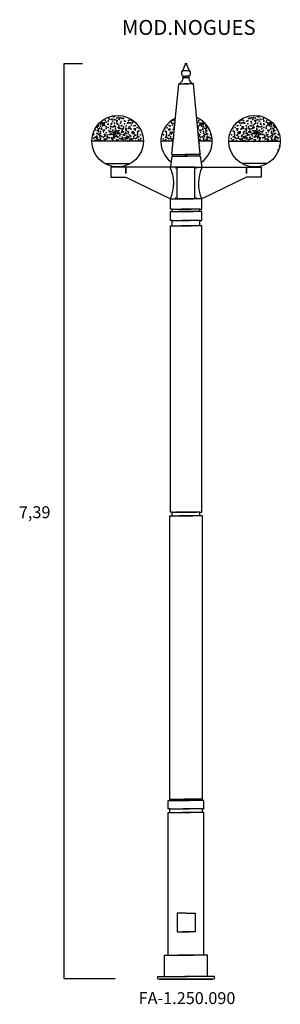
# Model space of a CAD drawing. Units: millimetres. Extents: x 84 to 259, y -14 to 646.
import ezdxf

# ---------------------------------------------------------------- set-up
doc = ezdxf.new("R2010")
doc.units = ezdxf.units.MM

msp = doc.modelspace()

# ---------------------------------------------------------------- linework, layer by layer
for p, q in [((125.92, 616.42), (113.35, 616.42)), ((113.35, 616.42), (113.35, 3.48)), ((193.31, 612.21), (194.16, 614.2)), ((194.16, 614.2), (194.73, 615.34)), ((194.73, 615.34), (195.02, 617.05)), ((196.02, 615.34), (195.74, 617.05)), ((196.59, 614.2), (196.02, 615.34)), ((197.45, 612.21), (196.59, 614.2)), ((192.45, 611.07), (193.31, 612.21)), ((192.45, 610.22), (192.45, 611.07)), ((192.45, 609.36), (192.45, 610.22)), ((193.02, 608.51), (192.45, 609.36)), ((192.78, 607.42), (197.35, 607.42)), ((193.59, 608.22), (193.02, 608.51)), ((193.2, 611.99), (197.35, 611.99)), ((193.31, 607.65), (193.59, 608.22)), ((193.31, 606.51), (193.31, 607.65)), ((193.59, 608.22), (195.59, 608.22)), ((197.16, 608.22), (195.17, 608.22)), ((197.16, 608.22), (197.73, 608.51)), ((197.45, 607.65), (197.16, 608.22)), ((198.3, 611.07), (197.45, 612.21)), ((197.45, 606.51), (197.45, 607.65)), ((197.73, 608.51), (198.3, 609.36)), ((198.3, 610.22), (198.3, 611.07)), ((198.3, 609.36), (198.3, 610.22)), ((185.85, 555.74), (190.46, 603.2)), ((190.21, 603.2), (196.75, 603.2)), ((191.03, 603.1), (191.31, 603.38)), ((191.31, 603.38), (191.88, 603.95)), ((191.88, 603.95), (192.74, 604.81)), ((192.74, 604.81), (193.02, 605.66)), ((193.02, 605.66), (193.31, 606.51)), ((200.54, 603.2), (194, 603.2)), ((197.73, 605.66), (197.45, 606.51)), ((198.02, 604.81), (197.73, 605.66)), ((198.87, 603.95), (198.02, 604.81)), ((199.44, 603.38), (198.87, 603.95)), ((199.73, 603.1), (199.44, 603.38)), ((204.9, 555.74), (200.3, 603.2)), ((132.27, 564.96), (166.69, 564.96)), ((178.66, 564.85), (186.78, 564.85)), ((204.05, 564.85), (212.52, 564.85)), ((224.14, 564.62), (258.57, 564.62)), ((185.85, 554.53), (184.89, 547.27)), ((185.85, 555.74), (196.03, 555.74)), ((185.85, 554.53), (196.27, 554.53)), ((186.31, 555.76), (186.31, 554.55)), ((204.9, 554.53), (194.49, 554.53)), ((204.9, 555.74), (194.73, 555.74)), ((204.45, 555.76), (204.45, 554.55)), ((204.9, 554.53), (205.87, 547.27)), ((140.94, 549.61), (158.09, 549.69)), ((249.82, 549.61), (232.67, 549.69)), ((154.85, 547.27), (144.92, 547.27)), ((144.92, 547.27), (144.92, 540.49)), ((196.27, 547.27), (154.85, 547.27)), ((154.85, 547.27), (154.85, 542.91)), ((154.85, 542.91), (154.85, 547.27)), ((188.52, 547.27), (188.52, 546.3)), ((189.49, 525.96), (189.49, 547.27)), ((189.49, 547.27), (196.75, 547.27)), ((201.27, 547.27), (194, 547.27)), ((194.49, 547.27), (235.91, 547.27)), ((201.27, 525.96), (201.27, 547.27)), ((202.24, 547.27), (202.24, 546.3)), ((235.91, 542.91), (235.91, 547.27)), ((235.91, 547.27), (235.91, 542.91)), ((235.91, 547.27), (245.84, 547.27)), ((245.84, 547.27), (245.84, 540.49)), ((144.92, 540.49), (154.85, 540.49)), ((154.85, 540.49), (184.89, 525.96)), ((235.91, 540.49), (205.87, 525.96)), ((245.84, 540.49), (235.91, 540.49)), ((184.89, 519.18), (184.89, 525.96)), ((184.89, 525.96), (200.39, 525.96)), ((188.52, 525.96), (188.52, 526.93)), ((205.87, 525.96), (190.37, 525.96)), ((202.24, 525.96), (202.24, 526.93)), ((205.87, 519.18), (205.87, 525.96)), ((186.1, 519.18), (184.89, 519.18)), ((184.89, 511.43), (184.89, 517.49)), ((184.89, 517.49), (200.39, 517.49)), ((186.1, 517.49), (186.1, 519.18)), ((186.1, 519.18), (198.69, 519.18)), ((205.87, 517.49), (190.37, 517.49)), ((204.66, 519.18), (192.06, 519.18)), ((204.66, 519.18), (205.87, 519.18)), ((204.66, 517.49), (204.66, 519.18)), ((205.87, 511.43), (205.87, 517.49)), ((186.1, 511.43), (184.89, 511.43)), ((186.1, 508.04), (186.1, 511.43)), ((186.1, 511.43), (197.97, 511.43)), ((204.66, 511.43), (192.79, 511.43)), ((204.66, 508.04), (204.66, 511.43)), ((204.66, 511.43), (205.87, 511.43)), ((184.88, 316.05), (184.88, 507.94)), ((184.88, 507.94), (198.68, 507.94)), ((205.87, 507.94), (192.07, 507.94)), ((205.87, 316.05), (205.87, 507.94)), ((184.43, 123.7), (184.43, 313.54)), ((184.43, 313.54), (199.94, 313.54)), ((186.14, 316.05), (184.88, 316.05)), ((186.14, 313.54), (186.14, 316.05)), ((186.14, 316.05), (202.45, 316.05)), ((204.62, 316.05), (188.31, 316.05)), ((206.33, 313.54), (190.82, 313.54)), ((204.62, 316.05), (205.87, 316.05)), ((204.62, 313.54), (204.62, 316.05)), ((206.33, 123.7), (206.33, 313.54)), ((183.38, 117.07), (183.38, 122.65)), ((183.38, 122.65), (197.35, 122.65)), ((184.43, 122.65), (184.43, 123.7)), ((184.43, 123.7), (197, 123.7)), ((207.38, 122.65), (193.41, 122.65)), ((206.33, 123.7), (193.76, 123.7)), ((206.33, 122.65), (206.33, 123.7)), ((207.38, 117.07), (207.38, 122.65)), ((184.77, 117.07), (183.38, 117.07)), ((183.38, 18.96), (183.38, 114.62)), ((183.38, 114.62), (198.4, 114.62)), ((184.43, 114.62), (184.43, 117.07)), ((184.43, 117.07), (197.35, 117.07)), ((207.37, 114.62), (192.36, 114.62)), ((206.33, 117.07), (193.41, 117.07)), ((205.98, 117.07), (207.38, 117.07)), ((206.33, 114.62), (206.33, 117.07)), ((207.37, 18.96), (207.37, 114.62)), ((195.26, 47.24), (189.32, 47.24)), ((189.32, 47.24), (189.32, 34.67)), ((195.5, 47.24), (201.44, 47.24)), ((201.44, 47.24), (201.44, 34.67)), ((189.32, 34.67), (198.05, 34.67)), ((201.44, 34.67), (192.71, 34.67)), ((180.94, 4.65), (180.94, 18.96)), ((180.94, 18.96), (200.15, 18.96)), ((209.82, 18.96), (190.61, 18.96)), ((209.82, 4.65), (209.82, 18.96)), ((113.35, 3.48), (147.7, 3.48)), ((176.4, 2.9), (176.4, 4.65)), ((176.4, 4.65), (196.3, 4.65)), ((177.17, 2.93), (213.58, 2.93)), ((213.58, 2.93), (177.17, 2.93)), ((214.36, 4.65), (194.45, 4.65)), ((214.36, 2.9), (214.36, 4.65))]:
    msp.add_line(p, q)
for centre in [(149.44, 564.66), (241.31, 564.66)]:
    msp.add_circle(centre, 17.28)
for centre, radius, start, end in [((195.71, 564.54), 17.28, 115.70088, 233.13662), ((195.71, 564.54), 17.28, 304.37046, 66.84993), ((161.67, 536.35), 25.43, 335.88216, 25.42048), ((229.08, 536.35), 25.43, 154.57952, 204.11784)]:
    msp.add_arc(centre, radius, start, end)
for p in [(146.59, 580.89), (147.45, 581.17), (243.31, 581.17), (244.16, 580.89), (136.34, 574.62), (136.62, 575.19), (138.05, 576.05), (138.05, 574.62), (138.33, 577.47), (138.33, 576.62), (139.19, 576.05), (139.19, 574.91), (139.47, 576.9), (139.47, 574.91), (139.76, 575.19), (140.33, 576.05), (140.61, 576.9), (140.9, 575.19), (141.18, 578.61), (141.75, 577.47), (141.75, 574.34), (142.89, 575.76), (143.18, 578.33), (143.18, 578.04), (143.18, 576.33), (143.18, 576.05), (143.46, 579.75), (143.75, 579.46), (144.6, 574.62), (144.88, 574.34), (145.17, 579.18), (145.17, 576.05), (145.45, 576.62), (145.74, 579.46), (145.74, 574.34), (146.31, 578.04), (146.88, 574.34), (147.16, 579.18), (147.45, 576.62), (147.45, 575.19), (147.73, 578.9), (148.02, 574.34), (148.87, 580.03), (148.87, 578.61), (148.87, 577.76), (148.87, 576.62), (149.16, 578.61), (149.44, 576.05), (150.01, 580.6), (150.3, 575.48), (150.3, 574.34), (150.58, 580.03), (150.58, 579.18), (151.44, 580.32), (151.44, 576.62), (151.72, 577.76), (151.72, 574.91), (152.29, 579.75), (152.29, 575.19), (153.15, 580.03), (153.43, 579.75), (153.43, 574.34), (154, 578.33), (154, 576.33), (154.57, 578.04), (155.14, 574.91), (155.99, 576.62), (156.28, 576.9), (156.56, 577.19), (156.85, 578.61), (156.85, 576.9), (157.13, 574.34), (157.42, 576.9), (157.7, 578.9), (157.7, 574.34), (158.27, 576.62), (158.84, 578.61), (158.84, 575.48), (159.41, 576.9), (159.7, 577.47), (160.55, 574.91), (161.12, 575.19), (184.03, 575.07), (184.6, 574.79), (185.46, 577.35), (185.74, 576.78), (186.31, 578.49), (186.31, 575.36), (186.88, 576.5), (187.45, 578.77), (187.45, 574.22), (187.74, 576.78), (203.4, 577.35), (203.4, 574.22), (203.97, 578.49), (204.26, 575.07), (204.54, 576.78), (204.83, 575.93), (205.4, 575.07), (205.68, 576.78), (205.68, 574.79), (205.97, 575.93), (205.97, 574.79), (206.82, 577.35), (206.82, 576.5), (207.11, 575.93), (207.11, 574.5), (208.53, 575.07), (208.82, 574.5), (229.63, 575.19), (230.2, 574.91), (231.06, 577.47), (231.34, 576.9), (231.91, 578.61), (231.91, 575.48), (232.48, 576.62), (233.05, 578.9), (233.05, 574.34), (233.34, 576.9), (233.62, 574.34), (233.91, 578.61), (233.91, 576.9), (234.19, 577.19), (234.48, 576.9), (234.76, 576.62), (235.62, 574.91), (236.19, 578.04), (236.76, 578.33), (236.76, 576.33), (237.33, 579.75), (237.33, 574.34), (237.61, 580.03), (238.46, 579.75), (238.46, 575.19), (239.03, 577.76), (239.03, 574.91), (239.32, 580.32), (239.32, 576.62), (240.17, 580.03), (240.17, 579.18), (240.46, 575.48), (240.46, 574.34), (240.74, 580.6), (241.31, 576.05), (241.6, 578.61), (241.88, 580.03), (241.88, 578.61), (241.88, 577.76), (241.88, 576.62), (242.74, 574.34), (243.02, 578.9), (243.31, 576.62), (243.31, 575.19), (243.59, 579.18), (243.88, 574.34), (244.45, 578.04), (245.02, 579.46), (245.02, 574.34), (245.3, 576.62), (245.59, 579.18), (245.59, 576.05), (245.87, 574.34), (246.16, 574.62), (247.01, 579.46), (247.29, 579.75), (247.58, 578.33), (247.58, 578.04), (247.58, 576.33), (247.58, 576.05), (247.86, 575.76), (249, 577.47), (249, 574.34), (249.57, 578.61), (249.86, 575.19), (250.14, 576.9), (250.43, 576.05), (251, 575.19), (251.28, 576.9), (251.28, 574.91), (251.57, 576.05), (251.57, 574.91), (252.42, 577.47), (252.42, 576.62), (252.71, 576.05), (252.71, 574.62), (254.13, 575.19), (254.42, 574.62), (132.92, 568.93), (133.49, 569.21), (134.35, 572.35), (135.48, 569.78), (135.48, 568.08), (135.77, 573.77), (135.77, 571.78), (135.77, 571.78), (135.77, 569.78), (136.62, 572.92), (136.62, 572.35), (136.62, 572.06), (136.62, 570.92), (136.62, 569.21), (137.19, 573.49), (137.48, 569.5), (137.48, 568.08), (137.76, 568.36), (138.05, 571.21), (138.05, 570.07), (138.05, 568.36), (138.62, 573.49), (138.62, 572.63), (138.9, 567.79), (139.76, 572.06), (140.04, 570.92), (140.04, 570.92), (140.61, 572.06), (140.61, 569.21), (140.9, 568.08), (141.18, 568.93), (141.75, 573.2), (141.75, 570.35), (142.49, 568.58), (142.49, 567.85), (143.18, 573.77), (143.46, 571.78), (143.71, 569.06), (144.03, 570.92), (144.43, 569.06), (144.6, 572.92), (144.6, 570.92), (144.92, 569.3), (145.17, 569.5), (145.45, 571.21), (145.89, 569.06), (146.31, 572.06), (146.37, 570.51), (146.85, 569.55), (146.85, 568.58), (146.88, 568.08), (147.34, 571.24), (147.34, 567.61), (147.58, 570.03), (147.82, 568.09), (148.02, 572.92), (148.02, 572.35), (148.07, 571), (148.07, 569.3), (148.3, 570.07), (148.79, 568.34), (148.87, 571.49), (149.04, 567.61), (149.28, 569.55), (149.44, 570.64), (149.52, 570.51), (149.73, 573.77), (149.76, 569.79), (150.01, 571.49), (150.3, 573.49), (150.49, 570.03), (150.58, 571.78), (150.73, 569.55), (150.87, 573.49), (150.97, 568.34), (151.7, 569.3), (151.72, 572.92), (151.94, 570.76), (152.58, 571.49), (152.86, 572.92), (152.86, 572.63), (152.86, 570.64), (153.15, 568.82), (153.43, 573.49), (153.43, 570.92), (153.64, 568.58), (154.12, 569.55), (154.12, 568.58), (154.85, 573.49), (154.85, 572.35), (154.85, 570.35), (154.85, 569.79), (155.14, 571.49), (155.14, 569.78), (155.33, 568.09), (155.42, 572.63), (155.58, 567.61), (156.28, 571.21), (156.3, 567.85), (156.56, 569.5), (156.85, 573.2), (156.85, 570.64), (157.03, 567.61), (157.7, 574.05), (157.7, 573.2), (157.7, 568.64), (158.27, 568.08), (158.56, 572.63), (159.13, 570.92), (159.13, 570.35), (159.41, 570.07), (159.7, 569.78), (159.98, 570.92), (160.27, 567.79), (160.55, 572.92), (160.55, 570.35), (160.84, 568.93), (161.12, 572.06), (161.41, 572.92), (161.41, 568.64), (162.55, 573.77), (162.83, 570.35), (162.83, 569.21), (162.83, 568.64), (163.11, 571.21), (163.68, 571.49), (163.97, 573.49), (164.82, 568.93), (180.33, 568.81), (181.19, 573.36), (181.47, 571.37), (182.04, 571.09), (182.32, 570.23), (182.32, 569.09), (182.32, 568.52), (182.61, 573.65), (183.75, 572.79), (183.75, 568.52), (184.03, 571.94), (184.32, 568.81), (184.6, 572.79), (184.6, 570.23), (184.89, 567.67), (185.17, 570.8), (185.46, 569.66), (185.74, 569.95), (186.03, 570.8), (186.03, 570.23), (186.6, 572.51), (186.88, 567.95), (187.45, 573.93), (187.45, 573.08), (203.4, 573.08), (203.4, 570.23), (203.97, 568.81), (204.26, 567.95), (204.54, 571.94), (204.54, 569.09), (205.11, 570.8), (205.11, 570.8), (205.4, 571.94), (206.25, 567.67), (206.54, 573.36), (206.54, 572.51), (207.11, 571.09), (207.11, 569.95), (207.11, 568.24), (207.39, 568.24), (207.68, 569.38), (207.68, 567.95), (207.96, 573.36), (208.53, 572.79), (208.53, 572.22), (208.53, 571.94), (208.53, 570.8), (208.53, 569.09), (209.39, 573.65), (209.39, 571.66), (209.39, 571.66), (209.39, 569.66), (209.67, 569.66), (209.67, 567.95), (210.81, 572.22), (211.66, 569.09), (212.23, 568.81), (225.93, 568.93), (226.79, 573.49), (227.07, 571.49), (227.64, 571.21), (227.93, 570.35), (227.93, 569.21), (227.93, 568.64), (228.21, 573.77), (229.35, 572.92), (229.35, 568.64), (229.63, 572.06), (229.92, 568.93), (230.2, 572.92), (230.2, 570.35), (230.49, 567.79), (230.77, 570.92), (231.06, 569.78), (231.34, 570.07), (231.63, 570.92), (231.63, 570.35), (232.2, 572.63), (232.48, 568.08), (233.05, 574.05), (233.05, 573.2), (233.05, 568.64), (233.73, 567.61), (233.91, 573.2), (233.91, 570.64), (234.19, 569.5), (234.45, 567.85), (234.48, 571.21), (235.18, 567.61), (235.33, 572.63), (235.42, 568.09), (235.62, 571.49), (235.62, 569.78), (235.9, 573.49), (235.9, 572.35), (235.9, 570.35), (235.91, 569.79), (236.63, 569.55), (236.63, 568.58), (237.12, 568.58), (237.33, 573.49), (237.33, 570.92), (237.6, 568.82), (237.9, 572.92), (237.9, 572.63), (237.9, 570.64), (238.18, 571.49), (238.81, 570.76), (239.03, 572.92), (239.06, 569.3), (239.78, 568.34), (239.89, 573.49), (240.02, 569.55), (240.17, 571.78), (240.27, 570.03), (240.46, 573.49), (240.74, 571.49), (240.99, 569.79), (241.03, 573.77), (241.24, 570.51), (241.31, 570.64), (241.48, 569.55), (241.72, 567.61), (241.88, 571.49), (241.96, 568.34), (242.45, 570.07), (242.69, 571), (242.69, 569.3), (242.74, 572.92), (242.74, 572.35), (242.93, 568.09), (243.17, 570.03), (243.42, 571.24), (243.42, 567.61), (243.88, 568.08), (243.9, 569.55), (243.9, 568.58), (244.38, 570.51), (244.45, 572.06), (244.87, 569.06), (245.3, 571.21), (245.59, 569.5), (245.84, 569.3), (246.16, 572.92), (246.16, 570.92), (246.32, 569.06), (246.73, 570.92), (247.05, 569.06), (247.29, 571.78), (247.58, 573.77), (248.26, 568.58), (248.26, 567.85), (249, 573.2), (249, 570.35), (249.57, 568.93), (249.86, 568.08), (250.14, 572.06), (250.14, 569.21), (250.71, 570.92), (250.71, 570.92), (251, 572.06), (251.85, 567.79), (252.14, 573.49), (252.14, 572.63), (252.71, 571.21), (252.71, 570.07), (252.71, 568.36), (252.99, 568.36), (253.28, 569.5), (253.28, 568.08), (253.56, 573.49), (254.13, 572.92), (254.13, 572.35), (254.13, 572.06), (254.13, 570.92), (254.13, 569.21), (254.99, 573.77), (254.99, 571.78), (254.99, 571.78), (254.99, 569.78), (255.27, 569.78), (255.27, 568.08), (256.41, 572.35), (257.26, 569.21), (257.83, 568.93), (133.49, 566.65), (134.06, 567.22), (134.35, 565.23), (134.92, 567.51), (135.48, 567.22), (135.48, 566.37), (135.48, 564.94), (135.77, 567.22), (135.77, 565.8), (136.34, 565.8), (137.48, 565.23), (137.76, 566.94), (138.05, 566.65), (138.05, 566.08), (138.33, 564.94), (139.76, 564.94), (140.07, 567.37), (140.31, 565.91), (140.8, 565.19), (141.28, 566.16), (142.25, 565.91), (142.49, 567.12), (143.22, 567.12), (143.95, 566.88), (145.4, 566.88), (145.89, 565.91), (146.13, 566.64), (146.13, 565.67), (146.61, 567.37), (147.45, 566.94), (148.79, 565.67), (149.52, 567.37), (149.76, 567.37), (149.76, 565.67), (150.97, 566.4), (151.7, 566.16), (152.43, 567.37), (152.43, 565.91), (152.43, 565.91), (152.67, 565.91), (152.91, 566.64), (152.91, 565.91), (153.64, 565.43), (154.36, 566.88), (154.85, 566.16), (154.85, 565.91), (155.09, 566.64), (156.06, 565.19), (156.3, 566.64), (156.3, 564.95), (157.03, 567.12), (157.51, 565.43), (157.76, 565.91), (158.24, 566.4), (158.97, 565.67), (159.41, 566.08), (160.27, 566.65), (161.41, 566.37), (161.69, 564.94), (162.26, 566.94), (162.83, 567.51), (163.4, 565.8), (163.68, 567.51), (164.54, 565.23), (165.11, 566.37), (180.05, 566.25), (180.62, 565.11), (181.47, 567.38), (181.76, 565.68), (182.32, 567.38), (182.89, 566.82), (183.46, 564.82), (183.75, 566.25), (184.89, 566.53), (185.74, 565.96), (186.19, 565.55), (186.92, 566.28), (203.87, 566.03), (204.11, 563.37), (204.36, 565.07), (204.84, 565.79), (205.08, 567.25), (205.4, 564.82), (206.82, 564.82), (207.11, 566.53), (207.11, 565.96), (207.39, 566.82), (207.68, 565.11), (208.82, 565.68), (209.39, 567.1), (209.39, 565.68), (209.67, 567.1), (209.67, 566.25), (209.67, 564.82), (210.24, 567.38), (210.81, 565.11), (211.09, 567.1), (211.66, 566.53), (225.65, 566.37), (226.22, 565.23), (226.79, 564.66), (227.07, 567.51), (227.36, 565.8), (227.93, 567.51), (228.5, 566.94), (229.06, 564.94), (229.35, 566.37), (229.92, 564.66), (230.49, 566.65), (231.34, 566.08), (231.79, 565.67), (232.52, 566.4), (233, 565.91), (233.24, 565.43), (233.73, 567.12), (234.45, 566.64), (234.45, 564.95), (234.7, 565.19), (235.66, 566.64), (235.91, 566.16), (235.91, 565.91), (236.15, 564.46), (236.39, 566.88), (236.39, 564.46), (237.12, 565.43), (237.84, 566.64), (237.84, 565.91), (237.84, 564.7), (238.09, 565.91), (238.33, 567.37), (238.33, 565.91), (238.33, 565.91), (239.06, 566.16), (239.78, 566.4), (240.75, 564.46), (240.99, 567.37), (240.99, 565.67), (241.24, 567.37), (241.96, 565.67), (243.31, 566.94), (244.14, 567.37), (244.14, 564.7), (244.63, 566.64), (244.63, 565.67), (244.63, 564.7), (244.87, 565.91), (245.35, 566.88), (245.35, 564.7), (245.35, 564.7), (245.35, 564.46), (246.81, 566.88), (246.81, 564.7), (247.53, 567.12), (248.26, 567.12), (248.26, 564.7), (248.5, 565.91), (249.47, 566.16), (249.96, 565.19), (250.2, 564.46), (250.44, 565.91), (250.68, 567.37), (251, 564.94), (252.42, 564.94), (252.71, 566.65), (252.71, 566.08), (252.99, 566.94), (253.28, 565.23), (254.42, 565.8), (254.99, 567.22), (254.99, 565.8), (255.27, 567.22), (255.27, 566.37), (255.27, 564.94), (255.84, 567.51), (256.41, 565.23), (256.41, 564.66), (256.69, 567.22), (257.26, 566.65), (257.26, 564.66), (258.12, 561.53), (204.36, 560.95), (204.6, 558.29), (204.84, 555.87), (257.26, 558.96), (205.11, 554)]:
    msp.add_point(p)

# ---------------------------------------------------------------- texts
at = {"width": 120.3874, "attachment_point": 1}
for s, insert, char_height in [('MOD.NOGUES', (152.25, 645.91), 10), ('7,39', (83.2, 319.95), 8), ('FA-1.250.090', (163.54, -5.75), 8)]:
    msp.add_mtext(s, dxfattribs=dict(at, insert=insert, char_height=char_height))

doc.saveas('drawing.dxf')
